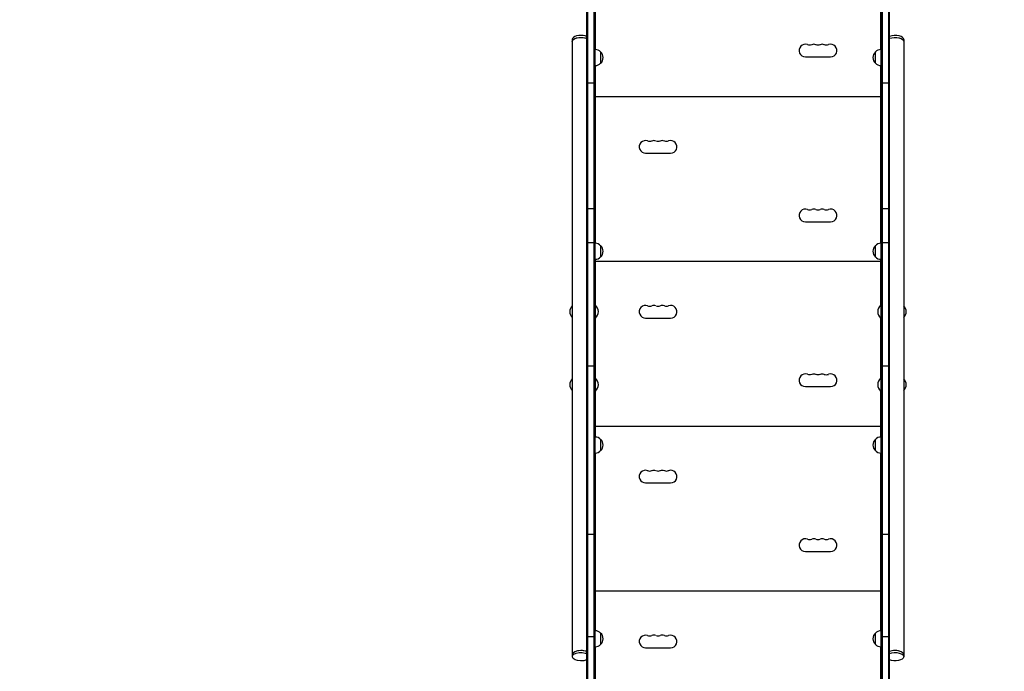
# Model space of a CAD drawing. Units: millimetres. Extents: x -7995 to 10243, y -5736 to 6311.
# Drawn here: x -1032 to 1124, y 1276 to 2703 of the extents above; entities that cross this region are included whole.
import ezdxf

# ---------------------------------------------------------------- set-up
doc = ezdxf.new("R2010")
doc.units = ezdxf.units.MM
doc.header["$LTSCALE"] = 20
doc.linetypes.add('HIDDEN', pattern=[9.525, 6.35, -3.175])
doc.layers.add('2d', color=230, linetype='Continuous')
doc.layers.add('AS-Free_Space_Hatch', color=31, linetype='HIDDEN')

msp = doc.modelspace()

# ---------------------------------------------------------------- hatches: boundary and pattern name
at = {"layer": 'AS-Free_Space_Hatch'}
h = msp.add_hatch(dxfattribs=at)
h.set_pattern_fill('ANSI31', color=256, scale=100)
h.set_pattern_definition([(135, (-1704.8, 1101.1), (-224.5064, -224.5064), [])])
edge = h.paths.add_edge_path()
edge.add_arc((-2704.8, 3957.1), 1000, 0, 180)
edge.add_line((-3704.8, 3957.1), (-3704.8, 1101.1))
edge.add_arc((-2704.8, 1101.1), 1000, 180, 360)
edge.add_line((-1704.8, 1101.1), (-1704.8, 3957.1))
edge = h.paths.add_edge_path()
edge.add_line((7798.1, -2510.5), (4450, -1124.6))
edge.add_line((4450, -1124.6), (5214.9, 723.3))
edge.add_line((5214.9, 723.3), (8563, -662.6))
edge.add_arc((8180.5, -1586.6), 1000, -112.4864, 67.5136, ccw=False)
edge = h.paths.add_edge_path()
edge.add_arc((-2705, -2164.2), 1000, 0, 180, ccw=False)
edge.add_line((-1705, -2164.2), (-1705, -4215.4))
edge.add_arc((-2705, -4215.4), 1000, -180, 0, ccw=False)
edge.add_line((-3705, -4215.4), (-3705, -2164.2))
edge = h.paths.add_edge_path()
edge.add_arc((-541, -2654.9), 500, 0, 360)

# ---------------------------------------------------------------- linework, layer by layer
at = {"layer": '2d'}
for p, q in [((209.2, 2916), (209.2, 1101)), ((211.7, 2916), (211.7, 1052)), ((225.7, 1052), (225.7, 2916)), ((228.2, 1052), (228.2, 2916)), ((853.7, 2916), (853.7, 1052)), ((856.2, 2916), (856.2, 1052)), ((870.2, 2916), (870.2, 1052)), ((872.7, 1052), (872.7, 2916)), ((228.5, 2859), (228.5, 2637.9)), ((853.5, 2637.9), (853.5, 2859)), ((178.2, 2659.7), (178.2, 1308.3)), ((903.7, 2659.7), (903.7, 1308.3)), ((240.2, 2632.9), (240.2, 2607.9)), ((841.7, 2607.9), (841.7, 2632.9)), ((688.5, 2622), (743.5, 2622)), ((228.5, 2602.9), (228.5, 2213.6)), ((853.5, 2213.6), (853.5, 2602.9)), ((209.2, 2565.1), (228.2, 2565.1)), ((853.7, 2565.1), (872.7, 2565.1)), ((228.5, 2547.7), (228.2, 2547.7)), ((853.7, 2547.7), (853.5, 2547.7)), ((228.5, 2525.7), (228.2, 2525.7)), ((228.5, 2522.7), (228.2, 2522.7)), ((853.5, 2534.7), (228.5, 2534.7)), ((853.7, 2525.7), (853.5, 2525.7)), ((853.7, 2522.7), (853.5, 2522.7)), ((228.5, 2500.7), (228.2, 2500.7)), ((853.7, 2500.7), (853.5, 2500.7)), ((338.5, 2411), (393.5, 2411)), ((209.2, 2290.2), (228.2, 2290.2)), ((853.7, 2290.2), (872.7, 2290.2)), ((688.5, 2261), (743.5, 2261)), ((209.2, 2215.1), (228.2, 2215.1)), ((240.2, 2208.6), (240.2, 2183.6)), ((841.7, 2183.6), (841.7, 2208.6)), ((853.7, 2215.1), (872.7, 2215.1)), ((228.5, 2178.6), (228.5, 2078)), ((853.5, 2078), (853.5, 2178.6)), ((228.5, 2164.7), (228.2, 2164.7)), ((228.5, 2161.7), (228.2, 2161.7)), ((853.5, 2173.7), (228.5, 2173.7)), ((853.7, 2164.7), (853.5, 2164.7)), ((853.7, 2161.7), (853.5, 2161.7)), ((228.5, 2139.7), (228.2, 2139.7)), ((853.7, 2139.7), (853.5, 2139.7)), ((228.2, 2078), (228.7, 2078)), ((228.7, 2050), (228.7, 2078)), ((853.2, 2078), (853.2, 2050)), ((853.7, 2078), (853.2, 2078)), ((228.2, 2050), (228.7, 2050)), ((228.5, 2050), (228.5, 1918)), ((338.5, 2050), (393.5, 2050)), ((853.7, 2050), (853.2, 2050)), ((853.5, 1918), (853.5, 2050)), ((209.2, 1945), (228.2, 1945)), ((853.7, 1945), (872.7, 1945)), ((228.2, 1918), (228.7, 1918)), ((228.7, 1890), (228.7, 1918)), ((688.5, 1900), (743.5, 1900)), ((853.2, 1918), (853.2, 1890)), ((853.7, 1918), (853.2, 1918)), ((228.2, 1890), (228.7, 1890)), ((228.5, 1890), (228.5, 1789.4)), ((853.7, 1890), (853.2, 1890)), ((853.5, 1789.4), (853.5, 1890)), ((228.5, 1825.7), (228.2, 1825.7)), ((853.5, 1812.7), (228.5, 1812.7)), ((853.7, 1825.7), (853.5, 1825.7)), ((228.5, 1803.7), (228.2, 1803.7)), ((228.5, 1800.7), (228.2, 1800.7)), ((853.7, 1803.7), (853.5, 1803.7)), ((853.7, 1800.7), (853.5, 1800.7)), ((240.2, 1784.4), (240.2, 1759.4)), ((841.7, 1759.4), (841.7, 1784.4)), ((228.5, 1754.4), (228.5, 1365.1)), ((853.5, 1365.1), (853.5, 1754.4)), ((338.5, 1689), (393.5, 1689)), ((209.2, 1576.7), (228.2, 1576.7)), ((853.7, 1576.7), (872.7, 1576.7)), ((688.5, 1539), (743.5, 1539)), ((228.5, 1464.7), (228.2, 1464.7)), ((853.5, 1451.7), (228.5, 1451.7)), ((853.7, 1464.7), (853.5, 1464.7)), ((228.5, 1442.7), (228.2, 1442.7)), ((228.5, 1439.7), (228.2, 1439.7)), ((853.7, 1442.7), (853.5, 1442.7)), ((853.7, 1439.7), (853.5, 1439.7)), ((228.5, 1417.7), (228.2, 1417.7)), ((853.7, 1417.7), (853.5, 1417.7)), ((240.2, 1360.1), (240.2, 1335.1)), ((841.7, 1335.1), (841.7, 1360.1)), ((209.2, 1352.5), (228.2, 1352.5)), ((853.7, 1352.5), (872.7, 1352.5)), ((228.5, 1330.1), (228.5, 1109)), ((338.5, 1328), (393.5, 1328)), ((853.5, 1109), (853.5, 1330.1))]:
    msp.add_line(p, q, dxfattribs=at)
for centre, radius, start, end in [((228, 2620.9), 17, 44.1865, 89.3587), ((228.7, 2620.4), 17, 312.6679, 47.3321), ((688.5, 2635.7), 13.8, 70.5288, 270), ((697.6, 2661.7), 13.7, 250.5288, 289.4712), ((706.8, 2635.7), 13.7, 70.5288, 109.4712), ((716, 2661.7), 13.7, 250.5288, 289.4712), ((725.1, 2635.7), 13.7, 70.5288, 109.4712), ((734.3, 2661.7), 13.8, 250.5288, 289.4712), ((743.5, 2635.7), 13.8, 270, 109.4712), ((853.2, 2620.4), 17, 132.6679, 227.3321), ((853.9, 2620.9), 17, 90.6413, 135.8135), ((228, 2619.9), 17, 270.6413, 315.8135), ((853.9, 2619.9), 17, 224.1865, 269.3587), ((338.5, 2424.7), 13.8, 70.5288, 270), ((347.6, 2450.7), 13.7, 250.5288, 289.4712), ((356.8, 2424.7), 13.7, 70.5288, 109.4712), ((366, 2450.7), 13.7, 250.5288, 289.4712), ((375.1, 2424.7), 13.7, 70.5288, 109.4712), ((384.3, 2450.7), 13.7, 250.5288, 289.4712), ((393.5, 2424.7), 13.8, 270, 109.4712), ((688.5, 2274.7), 13.8, 70.5288, 270), ((697.6, 2300.7), 13.7, 250.5288, 289.4712), ((706.8, 2274.7), 13.7, 70.5288, 109.4712), ((716, 2300.7), 13.7, 250.5288, 289.4712), ((725.1, 2274.7), 13.7, 70.5288, 109.4712), ((734.3, 2300.7), 13.8, 250.5288, 289.4712), ((743.5, 2274.7), 13.8, 270, 109.4712), ((228, 2196.6), 17, 44.1865, 89.3587), ((228.7, 2196.1), 17, 312.6679, 47.3321), ((853.2, 2196.1), 17, 132.6679, 227.3321), ((853.9, 2196.6), 17, 90.6413, 135.8135), ((228, 2195.6), 17, 270.6413, 315.8135), ((853.9, 2195.6), 17, 224.1865, 269.3587), ((189.7, 2064), 17, 132.6679, 227.3321), ((216.9, 2064), 18.3, 310.1905, 49.8095), ((338.5, 2063.7), 13.8, 70.5288, 270), ((347.6, 2089.7), 13.7, 250.5288, 289.4712), ((356.8, 2063.7), 13.7, 70.5288, 109.4712), ((366, 2089.7), 13.7, 250.5288, 289.4712), ((375.1, 2063.7), 13.7, 70.5288, 109.4712), ((384.3, 2089.7), 13.7, 250.5288, 289.4712), ((393.5, 2063.7), 13.8, 270, 109.4712), ((865, 2064), 18.3, 130.1905, 229.8095), ((892.2, 2064), 17, 312.6679, 47.3321), ((892.2, 2064), 17, 359.9987, 47.3321), ((189.7, 2064), 17, 179.9987, 227.3321), ((688.5, 1913.7), 13.8, 70.5288, 270), ((697.6, 1939.7), 13.7, 250.5288, 289.4712), ((706.8, 1913.7), 13.7, 70.5288, 109.4712), ((716, 1939.7), 13.7, 250.5288, 289.4712), ((725.1, 1913.7), 13.7, 70.5288, 109.4712), ((734.3, 1939.7), 13.8, 250.5288, 289.4712), ((743.5, 1913.7), 13.8, 270, 109.4712), ((189.7, 1904), 17, 132.6679, 227.3321), ((189.7, 1904), 17, 179.9987, 227.3321), ((216.9, 1904), 18.3, 310.1905, 49.8095), ((865, 1904), 18.3, 130.1905, 229.8095), ((892.2, 1904), 17, 359.9987, 47.3321), ((892.2, 1904), 17, 312.6679, 47.3321), ((228, 1772.4), 17, 44.1865, 89.3587), ((853.9, 1772.4), 17, 90.6413, 135.8135), ((228.7, 1771.9), 17, 312.6679, 47.3321), ((853.2, 1771.9), 17, 132.6679, 227.3321), ((228, 1771.4), 17, 270.6413, 315.8135), ((853.9, 1771.4), 17, 224.1865, 269.3587), ((338.5, 1702.7), 13.8, 70.5288, 270), ((347.6, 1728.7), 13.7, 250.5288, 289.4712), ((356.8, 1702.7), 13.7, 70.5288, 109.4712), ((366, 1728.7), 13.7, 250.5288, 289.4712), ((375.1, 1702.7), 13.7, 70.5288, 109.4712), ((384.3, 1728.7), 13.7, 250.5288, 289.4712), ((393.5, 1702.7), 13.8, 270, 109.4712), ((688.5, 1552.7), 13.8, 70.5288, 270), ((697.6, 1578.7), 13.7, 250.5288, 289.4712), ((706.8, 1552.7), 13.7, 70.5288, 109.4712), ((716, 1578.7), 13.7, 250.5288, 289.4712), ((725.1, 1552.7), 13.7, 70.5288, 109.4712), ((734.3, 1578.7), 13.8, 250.5288, 289.4712), ((743.5, 1552.7), 13.8, 270, 109.4712), ((228, 1348.1), 17, 44.1865, 89.3587), ((228.7, 1347.6), 17, 312.6679, 47.3321), ((853.2, 1347.6), 17, 132.6679, 227.3321), ((853.9, 1348.1), 17, 90.6413, 135.8135), ((338.5, 1341.7), 13.8, 70.5288, 270), ((347.6, 1367.7), 13.7, 250.5288, 289.4712), ((356.8, 1341.7), 13.7, 70.5288, 109.4712), ((366, 1367.7), 13.7, 250.5288, 289.4712), ((375.1, 1341.7), 13.7, 70.5288, 109.4712), ((384.3, 1367.7), 13.7, 250.5288, 289.4712), ((393.5, 1341.7), 13.8, 270, 109.4712), ((228, 1347.1), 17, 270.6413, 315.8135), ((853.9, 1347.1), 17, 224.1865, 269.3587)]:
    msp.add_arc(centre, radius, start, end, dxfattribs=at)
for centre, major_axis, start_param, end_param in [((197.2, 2659.7), (-19, 0), -2.076718, 0), ((197.2, 2659.7), (-19, 0), -2.254384, -2.076718), ((884.7, 2659.7), (-19, 0), -2.076718, -0.887208), ((884.7, 2659.7), (19, 0), 0, 1.064875), ((197.2, 1312.6), (-19, 0), -2.076718, 0), ((197.2, 1312.6), (-19, 0), -1.570796, 0), ((197.2, 1312.6), (-19, 0), -2.254384, -1.570796), ((197.2, 1312.6), (-19, 0), -2.254384, -2.076718), ((884.7, 1312.6), (-19, 0), -2.076718, -0.887208), ((884.7, 1312.6), (-19, 0), -1.570796, -0.887208), ((884.7, 1312.6), (19, 0), 0, 1.570796), ((884.7, 1312.6), (19, 0), 0, 1.064875)]:
    msp.add_ellipse(centre, major_axis=major_axis, ratio=0.484614, start_param=start_param, end_param=end_param, dxfattribs=at)
at = {"layer": '2d', "extrusion": (0, 0, -1)}
for centre, major_axis, start_param, end_param in [((197.2, 2655.4), (-19, 0), 0, 2.254384), ((197.2, 2655.4), (-19, 0), 0, 2.076718), ((197.2, 2655.4), (19, 0), -1.064875, -0.887208), ((884.7, 2655.4), (19, 0), -2.254384, -1.064875), ((884.7, 2655.4), (19, 0), -2.254384, 0), ((884.7, 2655.4), (19, 0), -1.064875, 0), ((197.2, 1308.3), (-19, 0), -2.254384, 2.076718), ((197.2, 1308.3), (19, 0), -1.064875, -0.887208), ((884.7, 1308.3), (19, 0), -2.254384, -1.064875), ((884.7, 1308.3), (19, 0), -1.064875, 2.254384)]:
    msp.add_ellipse(centre, major_axis=major_axis, ratio=0.484614, start_param=start_param, end_param=end_param, dxfattribs=at)

doc.saveas('drawing.dxf')
